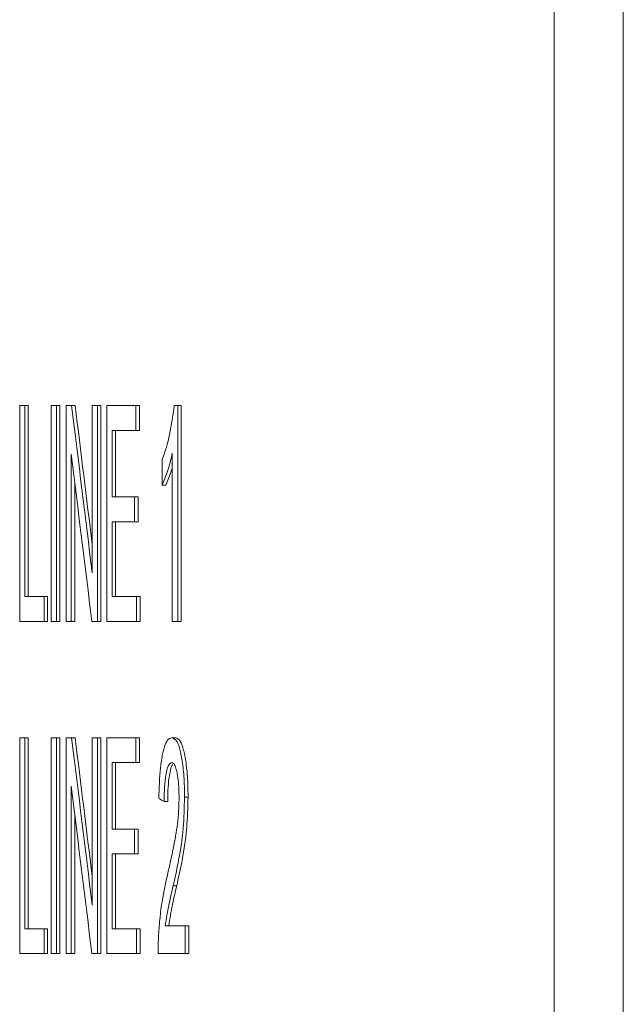
# Paper-space layout 'Sheet3' of a CAD drawing. Units: inches. Extents: x 0.3 to 10.6, y 0.2 to 8.2.
# Drawn here: x 2.8 to 2.9, y 5.9 to 6 of the extents above; entities that cross this region are included whole.
import ezdxf

# ---------------------------------------------------------------- set-up
doc = ezdxf.new("R2010")
doc.units = ezdxf.units.IN
doc.header["$MEASUREMENT"] = 0

psp = doc.layouts.new('Sheet3')

# ---------------------------------------------------------------- linework, layer by layer
at = {"color": 7, "linetype": 'Continuous', "lineweight": 15}
for p, q in [((2.846317, 6.00868), (2.846317, 5.825347)), ((2.852723, 6.00868), (2.852723, 5.825347)), ((2.796857, 5.915347), (2.796857, 5.935347)), ((2.796857, 5.935347), (2.79733, 5.935347)), ((2.79733, 5.935347), (2.79733, 5.917654)), ((2.797655, 5.935347), (2.79733, 5.935347)), ((2.797655, 5.935347), (2.797655, 5.917654)), ((2.799769, 5.915347), (2.799769, 5.935347)), ((2.799769, 5.935347), (2.800248, 5.935347)), ((2.800248, 5.935347), (2.800248, 5.915347)), ((2.800573, 5.935347), (2.800248, 5.935347)), ((2.800573, 5.935347), (2.800573, 5.915347)), ((2.801148, 5.915347), (2.801148, 5.935347)), ((2.801148, 5.935347), (2.801662, 5.935347)), ((2.801988, 5.935347), (2.801662, 5.935347)), ((2.803568, 5.919838), (2.803568, 5.935347)), ((2.803568, 5.935347), (2.804055, 5.935347)), ((2.804055, 5.935347), (2.804055, 5.915347)), ((2.804381, 5.935347), (2.804055, 5.935347)), ((2.804381, 5.935347), (2.804381, 5.915347)), ((2.80491, 5.915347), (2.80491, 5.935347)), ((2.80491, 5.935347), (2.807617, 5.935347)), ((2.807617, 5.935347), (2.807617, 5.933039)), ((2.807943, 5.935347), (2.807617, 5.935347)), ((2.807943, 5.935347), (2.807943, 5.933039)), ((2.81116, 5.935347), (2.811484, 5.935347)), ((2.811484, 5.935347), (2.811484, 5.915347)), ((2.81181, 5.935347), (2.811484, 5.935347)), ((2.81181, 5.935347), (2.81181, 5.915347)), ((2.807617, 5.933039), (2.8054, 5.933039)), ((2.8054, 5.933039), (2.8054, 5.926885)), ((2.805726, 5.933039), (2.805726, 5.926885)), ((2.807943, 5.933039), (2.807617, 5.933039)), ((2.80163, 5.930856), (2.80163, 5.915347)), ((2.810043, 5.927983), (2.810043, 5.930347)), ((2.810982, 5.915347), (2.810982, 5.930932)), ((2.801956, 5.928197), (2.801956, 5.915347)), ((2.810368, 5.927983), (2.810043, 5.927983)), ((2.8054, 5.926885), (2.807494, 5.926885)), ((2.807494, 5.926885), (2.807494, 5.924578)), ((2.807819, 5.926885), (2.807494, 5.926885)), ((2.807819, 5.926885), (2.807819, 5.924578)), ((2.807494, 5.924578), (2.8054, 5.924578)), ((2.8054, 5.924578), (2.8054, 5.917654)), ((2.805726, 5.924578), (2.805726, 5.917654)), ((2.807819, 5.924578), (2.807494, 5.924578)), ((2.79733, 5.917654), (2.799112, 5.917654)), ((2.799112, 5.917654), (2.799112, 5.915347)), ((2.799437, 5.917654), (2.799112, 5.917654)), ((2.799437, 5.917654), (2.799437, 5.915347)), ((2.8054, 5.917654), (2.807679, 5.917654)), ((2.807679, 5.917654), (2.807679, 5.915347)), ((2.808005, 5.917654), (2.807679, 5.917654)), ((2.808005, 5.917654), (2.808005, 5.915347)), ((2.799112, 5.915347), (2.796857, 5.915347)), ((2.799437, 5.915347), (2.799112, 5.915347)), ((2.800248, 5.915347), (2.799769, 5.915347)), ((2.800573, 5.915347), (2.800248, 5.915347)), ((2.80163, 5.915347), (2.801148, 5.915347)), ((2.801956, 5.915347), (2.80163, 5.915347)), ((2.804055, 5.915347), (2.803536, 5.915347)), ((2.804381, 5.915347), (2.804055, 5.915347)), ((2.807679, 5.915347), (2.80491, 5.915347)), ((2.808005, 5.915347), (2.807679, 5.915347)), ((2.811484, 5.915347), (2.810982, 5.915347)), ((2.81181, 5.915347), (2.811484, 5.915347)), ((2.796857, 5.884578), (2.796857, 5.904578)), ((2.796857, 5.904578), (2.79733, 5.904578)), ((2.79733, 5.904578), (2.79733, 5.886885)), ((2.797655, 5.904578), (2.79733, 5.904578)), ((2.797655, 5.904578), (2.797655, 5.886885)), ((2.799769, 5.884578), (2.799769, 5.904578)), ((2.799769, 5.904578), (2.800248, 5.904578)), ((2.800248, 5.904578), (2.800248, 5.884578)), ((2.800573, 5.904578), (2.800248, 5.904578)), ((2.800573, 5.904578), (2.800573, 5.884578)), ((2.801148, 5.884578), (2.801148, 5.904578)), ((2.801148, 5.904578), (2.801662, 5.904578)), ((2.801988, 5.904578), (2.801662, 5.904578)), ((2.803568, 5.889069), (2.803568, 5.904578)), ((2.803568, 5.904578), (2.804055, 5.904578)), ((2.804055, 5.904578), (2.804055, 5.884578)), ((2.804381, 5.904578), (2.804055, 5.904578)), ((2.804381, 5.904578), (2.804381, 5.884578)), ((2.80491, 5.884578), (2.80491, 5.904578)), ((2.80491, 5.904578), (2.807617, 5.904578)), ((2.807617, 5.904578), (2.807617, 5.90227)), ((2.807943, 5.904578), (2.807617, 5.904578)), ((2.807943, 5.904578), (2.807943, 5.90227)), ((2.811269, 5.904578), (2.810944, 5.904578)), ((2.807617, 5.90227), (2.8054, 5.90227)), ((2.8054, 5.90227), (2.8054, 5.896116)), ((2.805726, 5.90227), (2.805726, 5.896116)), ((2.807943, 5.90227), (2.807617, 5.90227)), ((2.80163, 5.900086), (2.80163, 5.884578)), ((2.810556, 5.89868), (2.81023, 5.89868)), ((2.81244, 5.899057), (2.812114, 5.899057)), ((2.801956, 5.897428), (2.801956, 5.884578)), ((2.8054, 5.896116), (2.807494, 5.896116)), ((2.807494, 5.896116), (2.807494, 5.893808)), ((2.807819, 5.896116), (2.807494, 5.896116)), ((2.807819, 5.896116), (2.807819, 5.893808)), ((2.807494, 5.893808), (2.8054, 5.893808)), ((2.8054, 5.893808), (2.8054, 5.886885)), ((2.805726, 5.893808), (2.805726, 5.886885)), ((2.807819, 5.893808), (2.807494, 5.893808)), ((2.811389, 5.890852), (2.811063, 5.890852)), ((2.79733, 5.886885), (2.799112, 5.886885)), ((2.799112, 5.886885), (2.799112, 5.884578)), ((2.799437, 5.886885), (2.799112, 5.886885)), ((2.799437, 5.886885), (2.799437, 5.884578)), ((2.8054, 5.886885), (2.807679, 5.886885)), ((2.807679, 5.886885), (2.807679, 5.884578)), ((2.808005, 5.886885), (2.807679, 5.886885)), ((2.808005, 5.886885), (2.808005, 5.884578)), ((2.810322, 5.887142), (2.812177, 5.887142)), ((2.812177, 5.887142), (2.812177, 5.884578)), ((2.812503, 5.887142), (2.812177, 5.887142)), ((2.812503, 5.887142), (2.812503, 5.884578)), ((2.799112, 5.884578), (2.796857, 5.884578)), ((2.799437, 5.884578), (2.799112, 5.884578)), ((2.800248, 5.884578), (2.799769, 5.884578)), ((2.800573, 5.884578), (2.800248, 5.884578)), ((2.80163, 5.884578), (2.801148, 5.884578)), ((2.801956, 5.884578), (2.80163, 5.884578)), ((2.804055, 5.884578), (2.803536, 5.884578)), ((2.804381, 5.884578), (2.804055, 5.884578)), ((2.807679, 5.884578), (2.80491, 5.884578)), ((2.808005, 5.884578), (2.807679, 5.884578)), ((2.812177, 5.884578), (2.809668, 5.884578)), ((2.812503, 5.884578), (2.812177, 5.884578))]:
    psp.add_line(p, q, dxfattribs=at)
for centre, major_axis, ratio, start_param, end_param in [((6.696271, 6.083956), (-1.158526, 7.679868), 0.49947, 1.514889, 1.516903), ((6.696271, 6.083956), (-1.15843, 7.679229), 0.49947, 1.514891, 1.516562), ((6.696271, 6.079203), (-1.158526, 7.679868), 0.49947, 1.514855, 1.516869), ((6.696271, 6.053187), (-1.158526, 7.679868), 0.49947, 1.514889, 1.516903), ((6.696271, 6.053187), (-1.15843, 7.679229), 0.49947, 1.514891, 1.516562), ((6.696271, 6.048434), (-1.158526, 7.679868), 0.49947, 1.514855, 1.516869), ((6.696271, 5.912815), (4.006978, -0.110018), 0.121948, 3.390762, 3.391274)]:
    psp.add_ellipse(centre, major_axis=major_axis, ratio=ratio, start_param=start_param, end_param=end_param, dxfattribs=at)
for points, knots in [([(2.810043, 5.930347), (2.81016, 5.930661), (2.810396, 5.931289), (2.810812, 5.93285), (2.811022, 5.934351), (2.81116, 5.935347)], [0, 0, 0, 0, 0.251536, 0.503458, 1, 1, 1, 1]), ([(2.810982, 5.930932), (2.810915, 5.93063), (2.81078, 5.930028), (2.810471, 5.928998), (2.810214, 5.928388), (2.810043, 5.927983)], [0, 0, 0, 0, 0.25085, 0.50166, 1, 1, 1, 1]), ([(2.810982, 5.929648), (2.810945, 5.92952), (2.810757, 5.928869), (2.810542, 5.928378), (2.810368, 5.927983)], [0, 0, 0, 0, 0.196067, 1, 1, 1, 1]), ([(2.80973, 5.898937), (2.809762, 5.899917), (2.80981, 5.901416), (2.810072, 5.903162), (2.810364, 5.904123), (2.810674, 5.904528), (2.810866, 5.904563), (2.810944, 5.904578)], [0, 0, 0, 0, 0.348742, 0.533312, 0.719119, 0.885848, 1, 1, 1, 1]), ([(2.810944, 5.904578), (2.811109, 5.904513), (2.811389, 5.904405), (2.81174, 5.90339), (2.811973, 5.902047), (2.812099, 5.900507), (2.812109, 5.899486), (2.812114, 5.899057)], [0, 0, 0, 0, 0.245028, 0.414668, 0.625054, 0.84225, 1, 1, 1, 1]), ([(2.811269, 5.904578), (2.811435, 5.904513), (2.811715, 5.904405), (2.812065, 5.90339), (2.812299, 5.902047), (2.812424, 5.900507), (2.812435, 5.899486), (2.81244, 5.899057)], [0, 0, 0, 0, 0.245029, 0.414668, 0.625055, 0.84225, 1, 1, 1, 1]), ([(2.810933, 5.90227), (2.810837, 5.902232), (2.81067, 5.902167), (2.810473, 5.901599), (2.810325, 5.900804), (2.810243, 5.899783), (2.810234, 5.899019), (2.81023, 5.89868)], [0, 0, 0, 0, 0.225933, 0.390978, 0.555515, 0.802931, 1, 1, 1, 1]), ([(2.811021, 5.902079), (2.811007, 5.90207), (2.810924, 5.902014), (2.8108, 5.901582), (2.81065, 5.900811), (2.810568, 5.899782), (2.81056, 5.899019), (2.810556, 5.89868)], [0, 0, 0, 0, 0.042285, 0.24649, 0.450061, 0.756177, 1, 1, 1, 1]), ([(2.81161, 5.899033), (2.811596, 5.899587), (2.811574, 5.900487), (2.811408, 5.901467), (2.811237, 5.902031), (2.811071, 5.902244), (2.810969, 5.902263), (2.810933, 5.90227)], [0, 0, 0, 0, 0.346353, 0.562338, 0.734361, 0.907153, 1, 1, 1, 1]), ([(2.810568, 5.892017), (2.810684, 5.892536), (2.810917, 5.893575), (2.811269, 5.895317), (2.811559, 5.897122), (2.811596, 5.898511), (2.81161, 5.899033)], [0, 0, 0, 0, 0.2519385, 0.5040154, 0.8138516, 1, 1, 1, 1]), ([(2.812114, 5.899057), (2.812088, 5.898092), (2.812029, 5.895883), (2.811579, 5.893188), (2.81122, 5.891562), (2.811063, 5.890852)], [0, 0, 0, 0, 0.303598, 0.695739, 1, 1, 1, 1]), ([(2.81244, 5.899057), (2.812414, 5.898092), (2.812355, 5.895883), (2.811904, 5.893188), (2.811546, 5.891562), (2.811389, 5.890852)], [0, 0, 0, 0, 0.303598, 0.695739, 1, 1, 1, 1]), ([(2.809715, 5.886336), (2.809755, 5.886879), (2.809872, 5.888478), (2.810184, 5.890387), (2.810469, 5.891598), (2.810568, 5.892017)], [0, 0, 0, 0, 0.251412, 0.741025, 1, 1, 1, 1]), ([(2.811063, 5.890852), (2.810996, 5.89056), (2.81086, 5.889977), (2.810589, 5.888818), (2.810429, 5.887811), (2.810322, 5.887142)], [0, 0, 0, 0, 0.251136, 0.50228, 1, 1, 1, 1]), ([(2.811389, 5.890852), (2.811321, 5.89056), (2.811186, 5.889977), (2.810915, 5.888818), (2.810754, 5.887811), (2.810648, 5.887142)], [0, 0, 0, 0, 0.2511354, 0.5022811, 1, 1, 1, 1]), ([(2.809668, 5.884578), (2.809668, 5.884726), (2.809668, 5.885022), (2.809677, 5.885613), (2.8097, 5.886047), (2.809715, 5.886336)], [0, 0, 0, 0, 0.250361, 0.500881, 1, 1, 1, 1])]:
    psp.add_open_spline(points, degree=3, knots=knots, dxfattribs=at)

doc.saveas('drawing.dxf')
